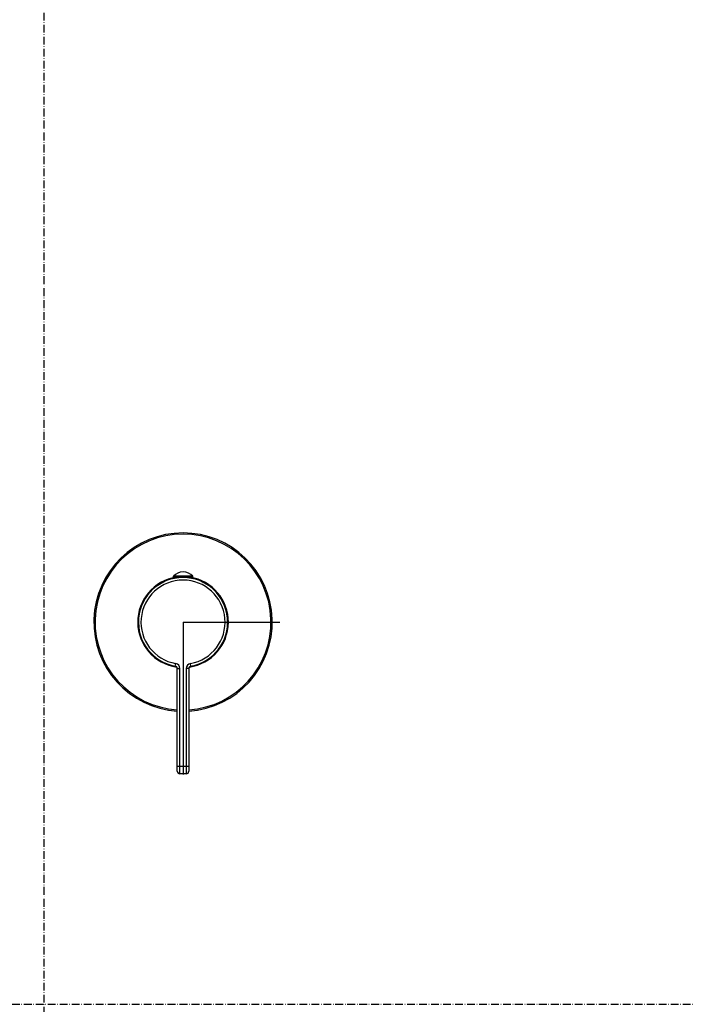
# Model space of a CAD drawing. Extents: x 3607 to 9229, y 6648 to 18697.
# Drawn here: x 4488 to 4750, y 8948 to 9334 of the extents above; entities that cross this region are included whole.
import ezdxf

# ---------------------------------------------------------------- set-up
doc = ezdxf.new("R2010")
doc.units = 0
doc.linetypes.add('ISO-10______-1', pattern=[4.699, 3.048, -0.762, 0.127, -0.762])
for name, color, linetype in [('__', 7, 'CONTINUOUS'), ('_____3D-1', 7, 'CONTINUOUS'), ('_______B__2D', 7, 'CONTINUOUS')]:
    doc.layers.add(name, color=color, linetype=linetype)

# ---------------------------------------------------------------- blocks, each defined once
blk = doc.blocks.new('____-28')
at = {"layer": '__', "color": 2}
for p, q in [((58.84, 32.53), (51.24, 32.53)), ((51.24, 32.23), (51.24, 32.53)), ((58.84, 32.23), (51.24, 32.23)), ((52.29, 32.23), (52.29, 31.81)), ((52.48, 32.23), (52.48, 31.83)), ((53.93, 32.23), (53.93, 31.98)), ((54.04, 32.23), (54.04, 31.99)), ((56.04, 32.23), (56.04, 31.99)), ((56.16, 32.23), (56.16, 31.98)), ((57.61, 32.23), (57.61, 31.83)), ((57.79, 32.23), (57.79, 31.81)), ((58.84, 32.23), (58.84, 32.53)), ((51.97, -2.7), (52.15, -1.72)), ((52.79, -3.69), (53.79, -3.69)), ((52.79, -43.97), (52.79, -3.69)), ((53.79, -44.97), (53.79, -3.69)), ((57.29, -3.69), (56.29, -3.69)), ((56.29, -3.69), (56.29, -44.97)), ((57.29, -3.69), (57.29, -43.97)), ((58.12, -2.7), (57.94, -1.72)), ((52.79, -41.97), (57.29, -41.97)), ((56.29, -44.97), (53.79, -44.97))]:
    blk.add_line(p, q, dxfattribs=at)
at = {"layer": '__', "color": 2, "linetype": 'CONTINUOUS'}
for q in [(92.96, 14.55), (55.04, -45.22)]:
    blk.add_line((55.04, 14.55), q, dxfattribs=at)
at = {"layer": '__', "color": 2}
for centre, radius, start, end in [((55.04, 14.55), 35, 273.6858, 266.3142), ((55.04, 14.55), 34.5, 273.7393, 266.2607), ((55.04, 14.55), 17.8, 98.8967, 261.9997), ((55.04, 14.55), 17.6, 98.9918, 261.0355), ((55.04, 14.53), 17.5, 280.118, 259.882), ((55.04, 14.53), 16.5, 280.118, 259.882), ((55.04, 29.13), 5.1, 41.7955, 138.2045), ((55.04, 14.55), 17.6, 93.2448, 93.6289), ((55.04, 14.55), 17.6, 86.3711, 86.7552), ((55.04, 14.55), 17.8, 278.0003, 81.1033), ((55.04, 14.55), 17.6, 278.9645, 81.0082), ((51.79, -3.69), 1, 0, 79.882), ((51.79, -3.69), 2, 0, 79.882), ((58.29, -3.69), 2, 100.118, 180), ((58.29, -3.69), 1, 100.118, 180), ((53.79, -43.97), 1, 180, 270), ((56.29, -43.97), 1, 270, 0)]:
    blk.add_arc(centre, radius, start, end, dxfattribs=at)
blk = doc.blocks.new('_________')
at = {"layer": '__', "color": 17}
blk.add_blockref('____-28', (0, 0), dxfattribs=at)
blk = doc.blocks.new('______B__2D')
at = {"layer": '__', "color": 17}
blk.add_blockref('_________', (4590.6, 8946.87), dxfattribs=at)
blk = doc.blocks.new('____3D-1')
at = {"layer": '__', "color": 17, "linetype": 'ISO-10______-1'}
for p, q in [((4591.14, 6523.72), (4591.14, 18523.72)), ((3699.79, 8811.42), (9322.4, 8811.42))]:
    blk.add_line(p, q, dxfattribs=at)

msp = doc.modelspace()

# ---------------------------------------------------------------- block references
at = {"layer": '_____3D-1'}
msp.add_blockref('____3D-1', (-93.16, 136.38), dxfattribs=at)
at = {"layer": '_______B__2D'}
msp.add_blockref('______B__2D', (-93.16, 136.38), dxfattribs=at)

doc.saveas('drawing.dxf')
